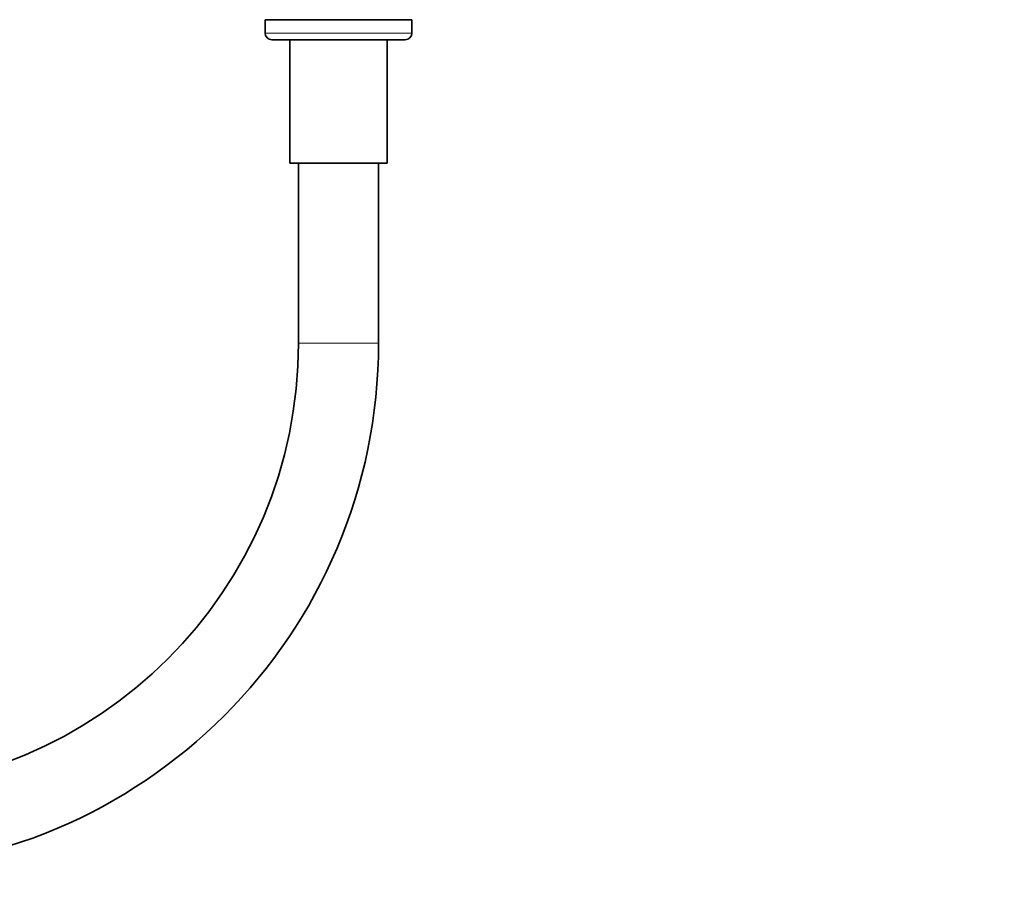
# Model space of a CAD drawing. Units: millimetres. Extents: x 0 to 2467, y 0 to 2748.
# Drawn here: x 1434 to 1581, y 1147 to 1279 of the extents above; entities that cross this region are included whole.
import ezdxf
from ezdxf import colors
from ezdxf.entities.mleader import LeaderData, LeaderLine
from ezdxf.math import Vec2, Vec3

# ---------------------------------------------------------------- set-up
doc = ezdxf.new("R2010")
doc.units = ezdxf.units.MM
doc.layers.add('DV1_Défaut', color=7, linetype='Continuous')
doc.layers.add('Défaut', color=7, linetype='Continuous')

# ---------------------------------------------------------------- blocks, each defined once
blk = doc.blocks.new('_DOT')
at = {"color": 0}
blk.add_line((0, 0), (-1, 0), dxfattribs=at)
at = {"color": 0, "const_width": 0.333}
blk.add_lwpolyline([(-0.1665, 0, 1), (0.1665, 0, 1)], format="xyb", close=True, dxfattribs=at)
blk = doc.blocks.new('SE')
at = {"layer": 'DV1_Défaut', "color": 7, "linetype": 'Continuous', "lineweight": 35}
for p, q in [((1492.46, 1279), (1470.46, 1279)), ((1470.46, 1279), (1470.46, 1277)), ((1470.47, 1279), (1470.46, 1279)), ((1492.46, 1279), (1492.45, 1279)), ((1492.46, 1277), (1492.46, 1279)), ((1471.46, 1276), (1491.46, 1276)), ((1474.16, 1276), (1474.16, 1257.5)), ((1488.76, 1257.5), (1488.76, 1276)), ((1474.16, 1257.5), (1488.76, 1257.5)), ((1475.46, 1257.5), (1475.46, 1230.5)), ((1487.46, 1230.5), (1487.46, 1257.5))]:
    blk.add_line(p, q, dxfattribs=at)
at = {"layer": 'DV1_Défaut', "color": 7, "linetype": 'Continuous', "lineweight": 18}
for p, q in [((1492.46, 1277), (1470.46, 1277)), ((1487.46, 1230.5), (1475.46, 1230.5))]:
    blk.add_line(p, q, dxfattribs=at)
at = {"layer": 'DV1_Défaut', "color": 7, "linetype": 'Continuous', "lineweight": 35}
for centre, radius, start, end in [((1471.46, 1277), 1, 180, 270), ((1491.46, 1277), 1, 270, 0), ((1408.46, 1230.5), 67, 270, 360), ((1408.46, 1230.5), 79, 270, 0)]:
    blk.add_arc(centre, radius, start, end, dxfattribs=at)

msp = doc.modelspace()

# ---------------------------------------------------------------- block references
at = {"layer": 'Défaut'}
msp.add_blockref('SE', (0, 0), dxfattribs=at)

# ---------------------------------------------------------------- leaders
at = {"layer": 'Défaut', "color": 7, "linetype": 'Continuous', "lineweight": 18}
ml = msp.add_multileader_mtext('Standard', dxfattribs=at)
ml.set_content('{\\pxsm0.9;\\fSolid Edge ISO|b1||i0||c0|p34;\\W1.;06/07/2021\\P}', color=256)
ml.set_leader_properties()
ml.set_arrow_properties(name='DOT')
ml.build(insert=Vec2(0, 0))
ml.multileader.update_dxf_attribs({"leader_type": 0, "dogleg_length": 0, "arrow_head_size": 12})
ctx = ml.context
ctx.base_point, ctx.char_height, ctx.arrow_head_size, ctx.landing_gap_size = Vec3(2379.44, 2725.46), 12, 12, 4.2
notes = []
notes.append((ctx, [(0, (0, 0, 0), (0, 0), (1, 0), 1, [])]))
ctx.mtext.insert = Vec3(2381.44, 2731.58)
for ctx, leaders in notes:
    for number, flags, end, landing, length, lines in leaders:
        leader = LeaderData()
        leader.index, (leader.has_last_leader_line, leader.has_dogleg_vector, leader.attachment_direction) = number, flags
        leader.last_leader_point, leader.dogleg_vector, leader.dogleg_length = Vec3(end), Vec3(landing), length
        for number, points, colour, breaks in lines:
            line = LeaderLine()
            line.index, line.vertices, line.color, line.breaks = number, Vec3.list(points), colors.encode_raw_color(colour), breaks
            leader.lines.append(line)
        ctx.leaders.append(leader)

doc.saveas('drawing.dxf')
